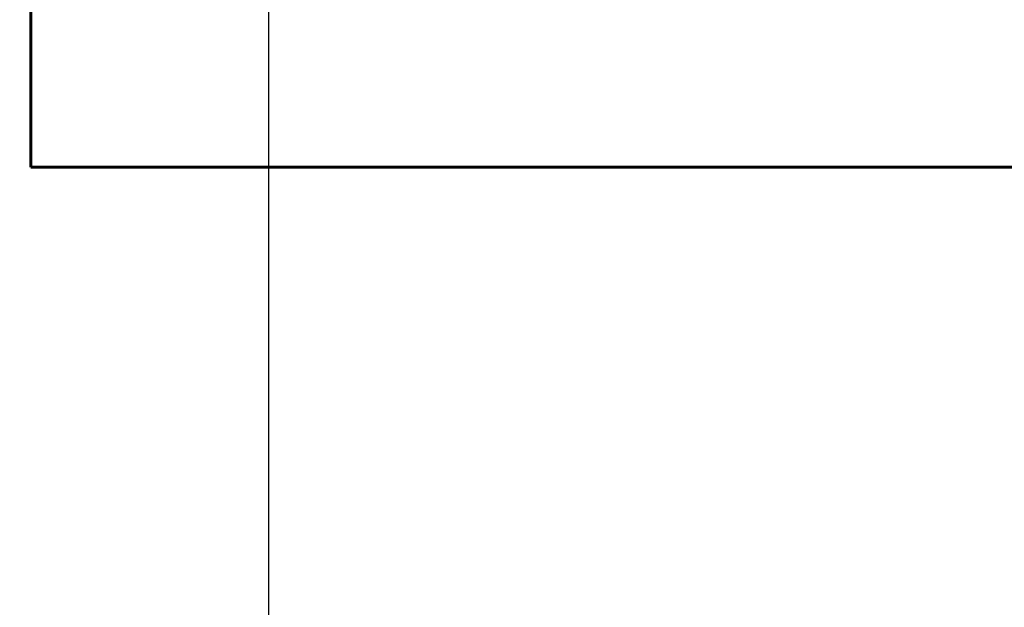
# Model space of a CAD drawing. Units: millimetres. Extents: x 3648 to 28952, y 2988 to 24212.
# Drawn here: x 21422 to 23868, y 18236 to 19697 of the extents above; entities that cross this region are included whole.
import ezdxf
from ezdxf.lldxf.tags import DXFTag

# ---------------------------------------------------------------- set-up
doc = ezdxf.new("R2010")
doc.units = ezdxf.units.MM
doc.header["$PDSIZE"] = -1
doc.layers.add('PERIMETRO', color=7, linetype='Continuous')
doc.layers.add('QUOTE', color=212, linetype='Continuous', lineweight=18)
tags = doc.linetypes.add('HIDDEN', pattern=[1.905, 1.27, -0.635]).pattern_tags.tags
tags[6:7] = [DXFTag(74, 4), DXFTag(75, 0), DXFTag(340, '0'), DXFTag(46, 1.0), DXFTag(50, 0.0), DXFTag(44, 0.0), DXFTag(45, 0.0)]
tags[4:5] = [DXFTag(74, 4), DXFTag(75, 0), DXFTag(340, '0'), DXFTag(46, 1.0), DXFTag(50, 0.0), DXFTag(44, 0.0), DXFTag(45, 0.0)]
doc.dimstyles.new('2011', dxfattribs={"dimtxt": 150, "dimasz": 15, "dimexe": 6, "dimexo": 10, "dimgap": 6, "dimtad": 1, "dimdec": 0, "dimtxsty": 'Standard', "dimcen": 5, "dimadec": 0, "dimazin": 0, "dimtfac": 1, "dimtdec": 0, "dimtmove": 0, "dimatfit": 3, "dimfxl": 1, "dimarcsym": 0})

# ---------------------------------------------------------------- blocks, each defined once
blk = doc.blocks.new('*D29')
at = {"layer": 'DEFPOINTS', "color": 0, "transparency": 16777216}
for p in [(27949.6, 24032.6), (22040.5, 15059.4), (27949.6, 13329.6)]:
    blk.add_point(p, dxfattribs=at)
at = {"layer": 'QUOTE', "color": 0, "lineweight": -2, "transparency": 16777216}
for p, q in [((22040.5, 15069.4), (22040.5, 24038.6)), ((22055.5, 24032.6), (27934.6, 24032.6)), ((27949.6, 13339.6), (27949.6, 24038.6))]:
    blk.add_line(p, q, dxfattribs=at)
at = {"layer": 'QUOTE', "color": 0, "transparency": 16777216}
for points in [[(22055.5, 24035.1), (22055.5, 24030.1), (22040.5, 24032.6)], [(27934.6, 24035.1), (27934.6, 24030.1), (27949.6, 24032.6)]]:
    blk.add_solid(points, dxfattribs=at)
at = {"layer": 'QUOTE', "color": 0, "transparency": 16777216, "insert": (24995.1, 24113.6), "char_height": 150, "attachment_point": 5}
blk.add_mtext('5909', dxfattribs=at)

msp = doc.modelspace()

# ---------------------------------------------------------------- linework, layer by layer
at = {"layer": 'PERIMETRO', "linetype": 'HIDDEN', "lineweight": 60, "ltscale": 120}
for p in [(21449.6, 21329.6), (25449.6, 19329.6)]:
    msp.add_line(p, (21449.6, 19329.6), dxfattribs=at)
at = {"layer": 'PERIMETRO'}
msp.add_lwpolyline([(14949.6, 21329.6), (14949.6, 22829.6), (7449.6, 22829.6), (7449.6, 14329.6), (9449.6, 14329.6), (9449.6, 8329.6), (12949.6, 8329.6), (12949.6, 3829.6), (22949.6, 3829.6), (22949.6, 8329.6), (27949.6, 8329.6), (27949.6, 13329.6), (25449.6, 13329.6), (25449.6, 19329.6), (21449.6, 19329.6), (21449.6, 21329.6), (14949.6, 21329.6)], dxfattribs=at)

# ---------------------------------------------------------------- dimensions: what is measured, and where the dimension line sits
at = {"layer": 'QUOTE'}
dim = msp.add_linear_dim(base=(27949.6, 24032.6), p1=(22040.5, 15059.4), p2=(27949.6, 13329.6), dimstyle='2011', override={"dimpost": '<>'}, dxfattribs=at)
dim.commit()
dim.dimension.update_dxf_attribs({"geometry": '*D29', "text_midpoint": (24995.1, 24113.6)})

doc.saveas('drawing.dxf')
